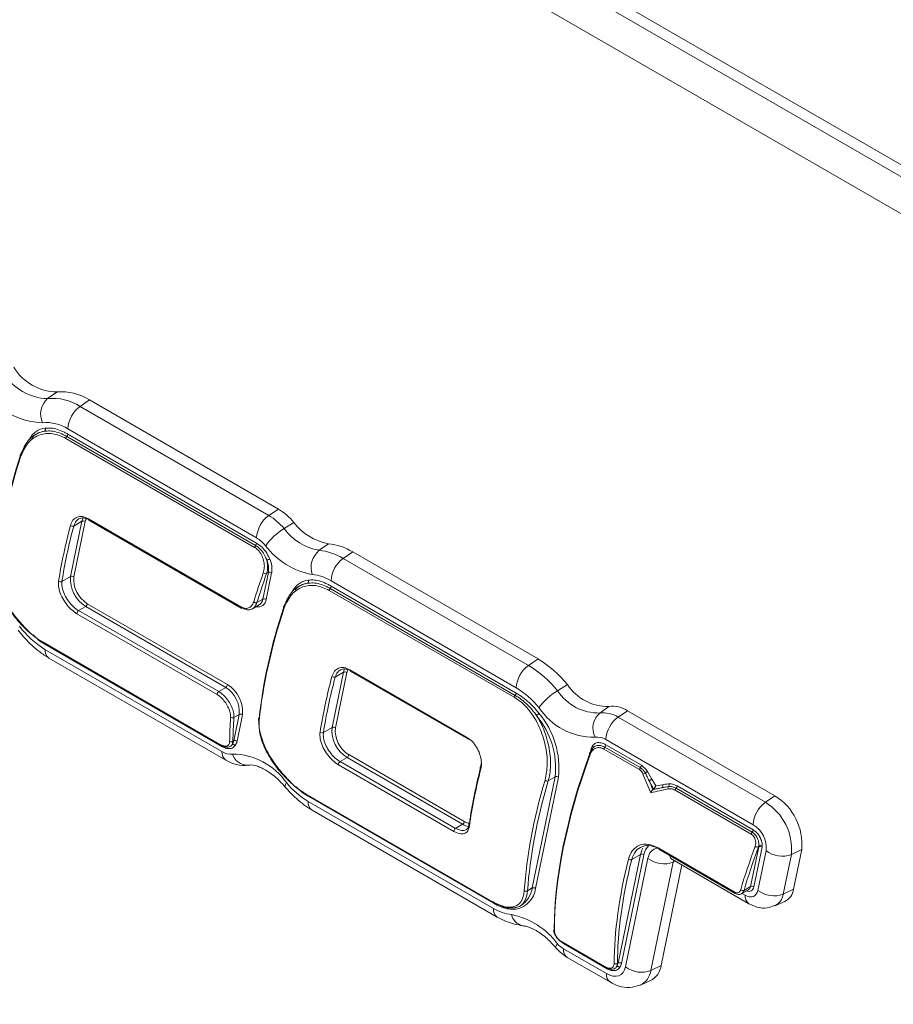
# Model space of a CAD drawing. Units: inches. Extents: x 5 to 49.1, y 6.6 to 56.4.
# Drawn here: x 16.4 to 18.5, y 16.5 to 18.9 of the extents above; entities that cross this region are included whole.
import ezdxf

# ---------------------------------------------------------------- set-up
doc = ezdxf.new("R2010")
doc.units = ezdxf.units.IN
doc.header["$MEASUREMENT"] = 0

msp = doc.modelspace()

# ---------------------------------------------------------------- linework, layer by layer
at = {"color": 7, "linetype": 'Continuous', "lineweight": 15}
for p, q in [((8.8277, 24.1859), (24.3587, 15.2201)), ((8.8024, 24.1713), (24.3587, 15.1908)), ((8.723, 24.1254), (24.4207, 15.0633)), ((16.4246, 18.0072), (16.447, 18.0234)), ((16.5047, 17.9877), (16.5282, 18.0037)), ((16.9942, 17.7347), (16.5282, 18.0037)), ((16.5047, 17.9877), (16.9706, 17.7188)), ((16.9405, 17.6634), (16.4746, 17.9324)), ((16.3981, 17.9203), (16.3951, 17.9186)), ((16.9356, 17.6401), (16.4697, 17.909)), ((16.938, 17.6447), (16.4721, 17.9137)), ((16.4746, 17.9195), (16.9405, 17.6505)), ((16.9706, 17.7188), (16.9942, 17.7347)), ((16.4813, 17.5683), (16.5094, 17.7044)), ((16.4891, 17.6927), (16.5094, 17.7044)), ((16.5175, 17.7035), (16.4895, 17.5674)), ((16.5251, 17.7106), (16.9014, 17.4933)), ((16.5263, 17.7074), (16.9026, 17.4902)), ((17.0082, 17.6865), (17.0326, 17.7016)), ((17.0949, 17.6328), (17.1176, 17.649)), ((17.1544, 17.6127), (17.1779, 17.6287)), ((17.6352, 17.3647), (17.1779, 17.6287)), ((17.1544, 17.6127), (17.6117, 17.3487)), ((16.4599, 17.556), (16.4813, 17.5683)), ((16.956, 17.5123), (16.9695, 17.5779)), ((16.9776, 17.5769), (16.9641, 17.5114)), ((16.9652, 17.5754), (16.9695, 17.5779)), ((17.0477, 17.5453), (17.0447, 17.5435)), ((17.5815, 17.2933), (17.1242, 17.5573)), ((17.1242, 17.5445), (17.5815, 17.2805)), ((17.5767, 17.27), (17.1194, 17.534)), ((17.579, 17.2747), (17.1217, 17.5387)), ((16.5011, 17.4839), (16.5185, 17.4939)), ((16.8643, 17.2943), (16.5185, 17.4939)), ((16.5226, 17.5011), (16.8685, 17.3014)), ((16.9305, 17.4886), (16.9468, 17.4981)), ((16.9414, 17.5039), (16.956, 17.5123)), ((16.8429, 17.2766), (16.497, 17.4763)), ((16.5011, 17.4839), (16.847, 17.2843)), ((16.4132, 17.406), (16.8501, 17.1538)), ((16.4143, 17.4043), (16.8512, 17.1522)), ((16.8549, 17.149), (16.4181, 17.4011)), ((16.4181, 17.3883), (16.8549, 17.1361)), ((16.4278, 17.3669), (16.8646, 17.1147)), ((17.6117, 17.3487), (17.6352, 17.3647)), ((17.1268, 17.1957), (17.1548, 17.3318)), ((17.1345, 17.3201), (17.1548, 17.3318)), ((17.163, 17.3309), (17.1349, 17.1948)), ((17.1705, 17.338), (17.4608, 17.1704)), ((17.1717, 17.3348), (17.462, 17.1673)), ((17.6834, 17.2862), (17.7079, 17.3013)), ((16.847, 17.2843), (16.8643, 17.2943)), ((16.8839, 17.1624), (16.8974, 17.228)), ((16.8845, 17.2205), (16.8974, 17.228)), ((16.9056, 17.227), (16.8921, 17.1615)), ((17.7878, 17.2312), (17.8102, 17.2475)), ((17.8329, 17.221), (17.8564, 17.2369)), ((18.22, 17.027), (17.8564, 17.2369)), ((17.8329, 17.221), (18.1965, 17.0111)), ((17.1054, 17.1833), (17.1268, 17.1957)), ((16.8821, 17.1613), (16.88, 17.153)), ((16.8821, 17.1613), (16.8839, 17.1624)), ((18.1664, 16.9557), (17.8028, 17.1656)), ((17.7637, 17.1335), (17.7695, 17.1439)), ((17.8854, 17.0918), (17.7979, 17.1423)), ((17.8878, 17.0965), (17.8003, 17.1469)), ((17.8028, 17.1528), (17.8903, 17.1023)), ((17.1466, 17.1113), (17.1639, 17.1213)), ((17.1466, 17.1113), (17.4318, 16.9467)), ((17.4491, 16.9567), (17.1639, 17.1213)), ((17.168, 17.1285), (17.4532, 16.9639)), ((17.4942, 17.099), (17.495, 17.1076)), ((16.9197, 17.1026), (16.9208, 17.1027)), ((17.4277, 16.9391), (17.1425, 17.1037)), ((17.9055, 17.0867), (17.9166, 17.0681)), ((17.621, 16.7995), (17.6775, 17.0736)), ((17.6857, 17.0727), (17.6292, 16.7986)), ((17.6606, 17.0639), (17.6775, 17.0736)), ((17.9214, 17.0434), (17.9095, 17.064)), ((17.9166, 17.0681), (17.9261, 17.0516)), ((17.919, 17.042), (17.9188, 17.0419)), ((17.919, 17.042), (17.9214, 17.0434)), ((17.9214, 17.0434), (17.9261, 17.0516)), ((17.9406, 17.0467), (17.9214, 17.0434)), ((17.9261, 17.0516), (17.9425, 17.0544)), ((18.1615, 16.9324), (17.9735, 17.0409)), ((18.1639, 16.937), (17.9759, 17.0456)), ((17.9784, 17.0514), (18.1664, 16.9429)), ((17.0629, 17.031), (17.5202, 16.767)), ((17.064, 17.0293), (17.5213, 16.7653)), ((17.5251, 16.7621), (17.0678, 17.0261)), ((17.0678, 17.0132), (17.5251, 16.7493)), ((18.1965, 17.0111), (18.22, 17.027)), ((17.0774, 16.9919), (17.5347, 16.7279)), ((17.4318, 16.9467), (17.4491, 16.9567)), ((17.9322, 16.8983), (18.1207, 16.7895)), ((17.9333, 16.8951), (18.1218, 16.7863)), ((18.1598, 16.803), (18.18, 16.9009)), ((18.1882, 16.9), (18.168, 16.802)), ((18.1782, 16.7936), (18.1984, 16.8916)), ((18.1795, 16.9006), (18.18, 16.9009)), ((18.2607, 16.8825), (18.2862, 16.8944)), ((18.2661, 16.7965), (18.2862, 16.8944)), ((17.8331, 16.6144), (17.8882, 16.882)), ((17.8964, 16.8811), (17.8413, 16.6135)), ((17.8515, 16.6051), (17.9066, 16.8727)), ((17.8665, 16.8695), (17.8882, 16.882)), ((17.9689, 16.8636), (17.9138, 16.596)), ((17.9674, 16.8696), (18.1559, 16.7608)), ((18.2607, 16.8825), (18.2405, 16.7846)), ((17.9393, 16.6079), (17.9904, 16.8563)), ((17.6095, 16.7929), (17.621, 16.7995)), ((18.1381, 16.7856), (18.1549, 16.7953)), ((18.1438, 16.7937), (18.1598, 16.803)), ((18.1549, 16.7953), (18.1552, 16.7955)), ((18.2405, 16.7846), (18.2661, 16.7965)), ((18.2198, 16.7555), (18.2447, 16.7665)), ((17.5903, 16.7548), (17.5933, 16.7565)), ((17.693, 16.6672), (17.7993, 16.6059)), ((17.6941, 16.6656), (17.8004, 16.6042)), ((17.8041, 16.601), (17.6979, 16.6624)), ((17.6979, 16.6495), (17.8041, 16.5882)), ((17.7075, 16.6281), (17.8138, 16.5668)), ((17.8312, 16.6134), (17.8292, 16.6051)), ((17.8312, 16.6134), (17.8331, 16.6144)), ((17.9138, 16.596), (17.9393, 16.6079)), ((17.8881, 16.56), (17.9129, 16.571))]:
    msp.add_line(p, q, dxfattribs=at)
at = {"color": 8, "linetype": 'Continuous', "lineweight": 15}
for p, q in [((17.7646, 17.1351), (17.7657, 17.1403)), ((17.9689, 16.8636), (17.9738, 16.8659)), ((18.1392, 16.7862), (18.1462, 16.7822)), ((17.6979, 16.6624), (17.6904, 16.6681))]:
    msp.add_line(p, q, dxfattribs=at)
at = {"color": 7, "linetype": 'Continuous', "lineweight": 15, "flags": 128}
for points in [[(16.3588, 17.8707), (16.3581, 17.8703), (16.3576, 17.8698), (16.3573, 17.8692), (16.3572, 17.8685), (16.3573, 17.8678), (16.3576, 17.8671), (16.3581, 17.8664), (16.3588, 17.8657)], [(16.5094, 17.7044), (16.5112, 17.7105), (16.5124, 17.7128)], [(17.0085, 17.4956), (17.0078, 17.4952), (17.0073, 17.4947), (17.007, 17.4942), (17.0068, 17.4935), (17.0069, 17.4928), (17.0072, 17.4921), (17.0077, 17.4914), (17.0084, 17.4907)], [(17.1548, 17.3318), (17.1567, 17.3379), (17.1578, 17.3402)], [(17.7637, 17.1335), (17.763, 17.1331), (17.7626, 17.1327), (17.7622, 17.1321), (17.7621, 17.1315), (17.7622, 17.1308), (17.7625, 17.1301), (17.763, 17.1295), (17.7637, 17.1288)], [(17.4942, 17.099), (17.4935, 17.0986), (17.4929, 17.098), (17.4926, 17.0973), (17.4925, 17.0966), (17.4926, 17.0958), (17.4929, 17.0951), (17.4934, 17.0943), (17.4941, 17.0936)], [(17.9166, 17.0681), (17.9159, 17.0677), (17.9152, 17.0673), (17.9143, 17.0667), (17.9133, 17.0662), (17.9123, 17.0656), (17.9113, 17.0651), (17.9104, 17.0645), (17.9095, 17.064)], [(17.8882, 16.882), (17.8915, 16.8927), (17.8939, 16.8974)], [(18.1462, 16.7822), (18.1518, 16.7795), (18.1571, 16.778), (18.1622, 16.7778), (18.1668, 16.7787), (18.1708, 16.7808), (18.1741, 16.7841), (18.1766, 16.7884), (18.1782, 16.7936)], [(17.8041, 16.5882), (17.8123, 16.5842), (17.8203, 16.582), (17.8278, 16.5816), (17.8346, 16.583), (17.8405, 16.5862), (17.8454, 16.591), (17.8491, 16.5974), (17.8515, 16.6051)]]:
    msp.add_lwpolyline(points, dxfattribs=at)
at = {"color": 8, "linetype": 'Continuous', "lineweight": 15, "flags": 128}
for points in [[(16.5204, 17.7113), (16.5192, 17.7089), (16.5175, 17.7035)], [(16.4181, 17.4011), (16.4181, 17.4018), (16.418, 17.4022)], [(17.1659, 17.3387), (17.1646, 17.3363), (17.163, 17.3309)], [(17.7657, 17.1403), (17.7664, 17.1396), (17.7668, 17.139)], [(17.014, 17.0595), (17.0117, 17.0552), (17.0107, 17.0517), (17.0109, 17.0491), (17.0114, 17.0483)], [(17.0678, 17.0261), (17.0677, 17.0268), (17.0676, 17.0272)], [(17.9704, 16.8679), (17.9698, 16.8667), (17.9689, 16.8636)], [(17.6827, 16.6625), (17.6805, 16.6583), (17.6794, 16.6548), (17.6796, 16.6522), (17.6802, 16.6513)], [(17.6979, 16.6624), (17.6978, 16.663), (17.6977, 16.6635)]]:
    msp.add_lwpolyline(points, dxfattribs=at)
at = {"color": 7, "linetype": 'Continuous', "lineweight": 15}
for centre, radius, start, end in [((16.4498, 18.1506), 0.1272, 211.2773, 268.7281), ((16.4275, 18.137), 0.1299, 211.2775, 268.7279), ((16.4159, 18.1196), 0.1721, 211.2771, 268.7283), ((16.4579, 17.969), 0.0506, 131.0883, 205.1455), ((16.4366, 17.882), 0.1257, 57.2287, 95.4959), ((16.4592, 17.8965), 0.1275, 57.2281, 95.4963), ((16.547, 17.9288), 0.0725, 125.6895, 177.1996), ((16.4257, 17.8819), 0.0529, 97.814, 149.1516), ((16.4215, 17.8499), 0.0981, 57.2279, 95.4958), ((16.4129, 17.9316), 0.00622, 306.139, 25.32), ((16.423, 17.8773), 0.0497, 97.361, 138.1054), ((16.4791, 17.9072), 0.00961, 137.1559, 168.8658), ((16.4655, 17.92), 0.00909, 316.4723, 357.1574), ((17.013, 17.6598), 0.0725, 125.6895, 177.1996), ((16.8953, 17.5931), 0.1465, 39.5915, 59.0357), ((16.9169, 17.6059), 0.1502, 39.593, 59.0347), ((16.4861, 17.7001), 0.00801, 229.9782, 292.0257), ((16.5127, 17.6975), 0.00767, 51.0483, 115.8357), ((17.1415, 17.7826), 0.1356, 216.6314, 259.8739), ((17.0884, 17.5552), 0.1538, 121.4207, 144.6706), ((17.1193, 17.7691), 0.1385, 216.6319, 259.8737), ((16.9451, 17.6382), 0.00961, 137.1559, 168.8658), ((16.9314, 17.651), 0.00909, 316.4723, 357.1574), ((16.8956, 17.5886), 0.0872, 39.5919, 59.0365), ((17.1101, 17.7537), 0.1835, 216.6315, 259.8738), ((17.1023, 17.5046), 0.1452, 58.652, 83.954), ((17.1305, 17.5903), 0.0554, 129.9129, 198.1875), ((17.0798, 17.4904), 0.1432, 58.6527, 83.9532), ((16.9769, 17.5882), 0.0228, 99.2702, 119.8965), ((16.9152, 17.5862), 0.055, 351.3355, 23.4179), ((16.9167, 17.5862), 0.0617, 351.3358, 23.4172), ((17.1967, 17.5538), 0.0725, 125.6895, 177.1996), ((16.56, 17.5611), 0.0789, 174.7533, 238.3011), ((16.4847, 17.5614), 0.00767, 51.0537, 115.8317), ((16.5596, 17.561), 0.0704, 174.7536, 238.3008), ((16.9629, 17.5838), 0.00874, 228.4966, 285.2384), ((16.9728, 17.571), 0.00767, 51.0493, 115.8287), ((17.0661, 17.4619), 0.1118, 58.6508, 83.9546), ((16.4563, 17.5625), 0.00745, 231.9469, 298.5652), ((17.0754, 17.5068), 0.0529, 97.8147, 149.1504), ((17.0726, 17.5023), 0.0497, 97.3593, 138.1077), ((17.0626, 17.5566), 0.00622, 306.138, 25.3177), ((17.1151, 17.5449), 0.00909, 316.4723, 357.1574), ((17.1288, 17.5321), 0.00961, 137.1559, 168.8658), ((16.5136, 17.5015), 0.00897, 302.6103, 357.3863), ((16.9387, 17.5117), 0.00832, 229.2297, 288.922), ((16.9361, 17.5151), 0.0201, 302.2624, 352.0571), ((16.9593, 17.5054), 0.00767, 51.0449, 115.8398), ((16.5058, 17.4765), 0.0088, 122.2389, 181.2479), ((16.9038, 17.4928), 0.0029, 245.3254, 305.9742), ((16.5318, 17.5757), 0.2193, 216.5126, 238.7607), ((16.4157, 17.4064), 0.00248, 189.8976, 237.2846), ((17.654, 17.2898), 0.0725, 125.6895, 177.1996), ((17.4712, 17.1152), 0.2726, 38.8703, 58.9731), ((17.4927, 17.1279), 0.2763, 38.8705, 58.973), ((17.1582, 17.3249), 0.00767, 51.0492, 115.8354), ((16.8595, 17.3018), 0.00897, 302.6103, 357.3863), ((16.827, 17.2343), 0.0789, 354.7529, 58.3018), ((17.1315, 17.3275), 0.00801, 229.9778, 292.0255), ((17.8079, 17.3672), 0.1198, 213.3887, 271.1171), ((16.8517, 17.2768), 0.0088, 122.2389, 181.2479), ((16.8274, 17.2344), 0.0704, 354.7533, 58.3014), ((17.5724, 17.2809), 0.00909, 316.4723, 357.1574), ((17.4719, 17.1111), 0.2127, 38.8708, 58.9731), ((17.7683, 17.1466), 0.1634, 121.3046, 143.1596), ((17.7855, 17.3535), 0.1223, 213.3888, 271.1168), ((17.5861, 17.2682), 0.00961, 137.1559, 168.8658), ((16.9008, 17.2211), 0.00767, 51.0599, 115.8248), ((17.6187, 17.247), 0.025, 300.0635, 318.8154), ((17.7728, 17.3337), 0.162, 213.3882, 271.1174), ((17.4766, 17.0952), 0.2103, 353.8428, 40.056), ((17.8207, 17.1937), 0.0499, 131.229, 206.1704), ((17.7964, 17.1649), 0.0669, 56.9642, 97.3799), ((17.819, 17.1794), 0.0686, 56.9642, 97.3793), ((16.8807, 17.2266), 0.00716, 233.3549, 302.4913), ((16.9486, 17.2154), 0.00366, 121.3772, 237.4114), ((17.4765, 17.0953), 0.2021, 353.8429, 40.0558), ((17.8752, 17.1621), 0.0725, 125.6895, 177.1996), ((17.1018, 17.1899), 0.00745, 231.9463, 298.5665), ((17.2054, 17.1885), 0.0789, 174.7534, 238.301), ((17.1301, 17.1888), 0.00767, 51.0535, 115.8312), ((17.205, 17.1883), 0.0704, 174.7534, 238.301), ((16.878, 17.167), 0.00698, 234.4649, 305.1758), ((16.8599, 17.1669), 0.0245, 325.4341, 349.3837), ((16.8826, 17.1473), 0.00631, 35.7512, 113.9507), ((16.8873, 17.1555), 0.00767, 51.0495, 115.8285), ((16.8651, 17.1665), 0.0274, 325.4318, 349.3834), ((17.4632, 17.1698), 0.00279, 244.8126, 301.1501), ((17.7811, 17.1322), 0.0399, 56.963, 97.3794), ((16.8522, 17.1541), 0.00217, 240.8059, 275.772), ((16.877, 17.1703), 0.0407, 237.2419, 275.4081), ((16.8799, 16.967), 0.1629, 34.6055, 89.6974), ((17.7926, 17.1352), 0.0274, 145.4294, 169.3858), ((17.8073, 17.1404), 0.00961, 137.1559, 168.8658), ((17.7937, 17.1532), 0.00909, 316.4723, 357.1574), ((17.1513, 17.1039), 0.0088, 122.2389, 181.2479), ((17.1591, 17.1289), 0.00897, 302.6103, 357.3863), ((17.8948, 17.0899), 0.00961, 137.1559, 168.8658), ((17.8812, 17.1027), 0.00909, 316.4723, 357.1574), ((17.9185, 17.0335), 0.0531, 110.5901, 117.1055), ((17.8419, 17.1812), 0.1139, 300.6105, 303.9559), ((17.1761, 17.1938), 0.2106, 219.6452, 239.0395), ((17.6578, 17.0716), 0.0082, 229.4608, 290.0074), ((17.6808, 17.0667), 0.00767, 51.0594, 115.8253), ((17.952, 17.0541), 0.00668, 320.5852, 23.1639), ((17.937, 17.0517), 0.00614, 306.2117, 26.2747), ((17.9625, 17.046), 0.00658, 145.0313, 197.6111), ((17.983, 17.039), 0.00961, 137.1559, 168.8658), ((17.9693, 17.0518), 0.00909, 316.4723, 357.1574), ((17.0654, 17.0314), 0.00248, 189.8976, 237.2846), ((18.2388, 16.9522), 0.0725, 125.6895, 177.1996), ((18.1248, 16.895), 0.1365, 354.7533, 58.3012), ((18.1461, 16.9073), 0.1407, 354.7533, 58.3012), ((17.4443, 16.9643), 0.00897, 302.6103, 357.3863), ((17.4365, 16.9393), 0.0088, 122.2389, 181.2479), ((17.4677, 16.9552), 0.00353, 120.4958, 237.994), ((18.1709, 16.9305), 0.00961, 137.1559, 168.8658), ((18.1573, 16.9433), 0.00909, 316.4723, 357.1574), ((18.1306, 16.8978), 0.0681, 354.7532, 58.3015), ((17.9352, 16.8977), 0.00315, 167.8202, 233.0328), ((18.1774, 16.9093), 0.00888, 228.3032, 284.0922), ((18.1607, 16.9048), 0.0197, 348.576, 357.7865), ((18.1834, 16.894), 0.00767, 51.0593, 115.8254), ((18.1843, 16.8964), 0.00862, 59.8599, 117.0399), ((18.1644, 16.9048), 0.0242, 348.5745, 357.7875), ((18.2373, 16.9403), 0.0624, 231.4074, 292.0273), ((17.8634, 16.8768), 0.00789, 230.2835, 293.2238), ((17.8915, 16.8751), 0.00767, 51.0544, 115.8299), ((17.9455, 16.9214), 0.0624, 231.4087, 292.026), ((17.5709, 16.8052), 0.0587, 280.0303, 353.5327), ((17.5599, 16.8085), 0.0618, 302.7192, 351.601), ((17.6056, 16.7988), 0.00714, 233.5222, 302.8881), ((17.6244, 16.7926), 0.00767, 51.049, 115.8291), ((18.141, 16.8014), 0.00825, 229.3887, 289.6142), ((18.1632, 16.7961), 0.00767, 51.054, 115.8307), ((18.2171, 16.8424), 0.0624, 231.4087, 292.026), ((18.227, 16.8017), 0.0394, 296.5953, 352.359), ((17.5224, 16.7672), 0.00217, 240.8059, 275.772), ((17.5839, 16.8462), 0.1134, 238.7735, 262.789), ((17.5337, 16.5512), 0.186, 36.7636, 78.8615), ((17.6779, 16.6961), 0.00422, 182.3853, 235.0773), ((17.7282, 16.7001), 0.059, 219.5349, 239.0298), ((17.8014, 16.6061), 0.00217, 240.8059, 275.772), ((17.8019, 16.6018), 0.00218, 60.8772, 95.7154), ((17.8272, 16.6191), 0.00698, 234.4651, 305.1755), ((17.8091, 16.619), 0.0245, 325.4335, 349.3836), ((17.8318, 16.5993), 0.00631, 35.7516, 113.9501), ((17.8364, 16.6075), 0.00767, 51.049, 115.8291), ((17.8143, 16.6186), 0.0274, 325.4327, 349.3825), ((17.8904, 16.6539), 0.0624, 231.4068, 292.0279), ((17.8912, 16.6144), 0.0485, 296.5952, 352.3593)]:
    msp.add_arc(centre, radius, start, end, dxfattribs=at)
at = {"color": 8, "linetype": 'Continuous', "lineweight": 15}
for centre, radius, start, end in [((16.528, 17.7099), 0.00306, 166.6381, 234.2148), ((16.9435, 17.5137), 0.0208, 256.9479, 353.4926), ((16.9044, 17.4926), 0.00306, 166.6381, 234.2148), ((16.4406, 17.3856), 0.0226, 173.0975, 235.59), ((17.1735, 17.3373), 0.00306, 166.6381, 234.2148), ((16.8525, 17.1542), 0.00248, 189.8976, 237.2846), ((17.4638, 17.1697), 0.00306, 166.6381, 234.2148), ((16.8521, 17.1493), 0.0029, 354.021, 54.6608), ((16.8774, 17.1334), 0.0226, 173.0955, 235.6111), ((16.9179, 17.1414), 0.0388, 197.2952, 272.7204), ((17.7667, 17.1475), 0.00471, 328.6499, 44.2804), ((17.0902, 17.0105), 0.0226, 173.0975, 235.59), ((17.4698, 16.9907), 0.0316, 238.3149, 263.8446), ((17.4677, 16.9867), 0.0353, 238.2851, 264.1922), ((17.936, 16.8746), 0.0402, 132.5585, 170.751), ((17.9351, 16.8696), 0.0286, 98.4068, 173.7744), ((17.9772, 16.8854), 0.0186, 196.5698, 238.2881), ((18.1237, 16.7888), 0.00316, 167.8509, 232.5113), ((18.1555, 16.8037), 0.0126, 243.589, 352.2046), ((18.1491, 16.8045), 0.0109, 304.107, 351.9524), ((17.5226, 16.7674), 0.00244, 189.5144, 237.6679), ((18.1693, 16.7797), 0.0232, 174.0182, 234.6592), ((18.2028, 16.7896), 0.0381, 295.9702, 352.3892), ((17.5215, 16.7622), 0.00362, 357.645, 29.532), ((17.5475, 16.7465), 0.0226, 173.1023, 235.5979), ((17.6043, 16.7411), 0.0354, 192.0583, 258.569), ((17.6954, 16.6676), 0.00248, 189.8976, 237.2846), ((17.7203, 16.6468), 0.0226, 173.0975, 235.59), ((17.8017, 16.6063), 0.00248, 189.8976, 237.2846), ((17.8012, 16.6013), 0.0029, 354.021, 54.6608), ((17.8671, 16.6022), 0.0471, 295.3158, 352.422), ((17.8272, 16.5857), 0.0232, 174.014, 234.6544)]:
    msp.add_arc(centre, radius, start, end, dxfattribs=at)
at = {"color": 7, "linetype": 'Continuous', "lineweight": 15}
for centre, major_axis, ratio, start_param, end_param in [((17.3422, 18.2991), (0.9181, 1.1439), 0.446243, 2.275044, 2.534295), ((17.3463, 18.2958), (0.9211, 1.1489), 0.446786, 2.274893, 2.534144), ((17.4939, 18.2105), (0.9211, 1.1489), 0.446786, 2.351803, 2.480249), ((17.4979, 18.2072), (0.9181, 1.1439), 0.446243, 2.351954, 2.4804), ((17.9284, 17.9597), (0.9211, 1.1489), 0.446786, 2.233509, 2.296164), ((17.9325, 17.9564), (0.9181, 1.1439), 0.446243, 2.233659, 2.296314), ((17.9919, 17.924), (0.9181, 1.1439), 0.446243, 2.275044, 2.534295), ((17.9959, 17.9207), (0.9211, 1.1489), 0.446786, 2.274893, 2.534144), ((18.1394, 17.8379), (0.9211, 1.1489), 0.446786, 2.351803, 2.480249), ((18.1434, 17.8346), (0.9181, 1.1439), 0.446243, 2.351954, 2.4804), ((17.9284, 17.9597), (0.9211, 1.1489), 0.446786, 2.565091, 2.627874), ((17.9325, 17.9564), (0.9181, 1.1439), 0.446243, 2.565242, 2.628025), ((18.7259, 17.5003), (0.9181, 1.1439), 0.446243, 2.221398, 2.634574), ((18.73, 17.497), (0.9211, 1.1489), 0.446786, 2.221247, 2.634423), ((18.5106, 17.6236), (0.9211, 1.1489), 0.446786, 2.364013, 2.497318), ((18.5065, 17.6269), (0.9181, 1.1439), 0.446243, 2.364163, 2.497469), ((19.1274, 17.2675), (-1.0265, 1.785), 0.57849, 1.349106, 1.37383), ((18.654, 17.5408), (0.9211, 1.1489), 0.446786, 2.314977, 2.574228), ((18.6581, 17.5375), (0.9181, 1.1439), 0.446243, 2.315128, 2.574379), ((19.1303, 17.2692), (-1.0275, 1.7796), 0.577335, 1.358652, 1.370478), ((18.6142, 17.5638), (1.8863, 0.5751), 0.168576, 4.281177, 4.305218), ((18.612, 17.5691), (1.884, 0.5693), 0.169823, 4.284902, 4.297268), ((19.1349, 17.2632), (0.9211, 1.1489), 0.446786, 2.214698, 2.308343), ((19.139, 17.2599), (0.9181, 1.1439), 0.446243, 2.214849, 2.308494), ((18.8776, 17.4117), (0.9211, 1.1489), 0.446786, 2.374113, 2.627874), ((18.8816, 17.4084), (0.9181, 1.1439), 0.446243, 2.374264, 2.628025)]:
    msp.add_ellipse(centre, major_axis=major_axis, ratio=ratio, start_param=start_param, end_param=end_param, dxfattribs=at)
for points, knots in [([(16.4185, 17.9343), (16.4234, 17.9345), (16.438, 17.9353), (16.4577, 17.9288), (16.4717, 17.9211), (16.4746, 17.9195)], [0, 0, 0, 0, 0.282497, 0.852483, 1, 1, 1, 1]), ([(16.3588, 17.8707), (16.3641, 17.8824), (16.3746, 17.906), (16.3976, 17.9218), (16.4126, 17.9256), (16.4166, 17.9266)], [0, 0, 0, 0, 0.422306, 0.844631, 1, 1, 1, 1]), ([(16.4697, 17.909), (16.4586, 17.9139), (16.4365, 17.9237), (16.4041, 17.9194), (16.3752, 17.9015), (16.3645, 17.8781), (16.3588, 17.8657)], [0, 0, 0, 0, 0.240803, 0.481472, 0.725876, 1, 1, 1, 1]), ([(16.4721, 17.9137), (16.4693, 17.9152), (16.4554, 17.9228), (16.436, 17.9283), (16.4211, 17.927), (16.4166, 17.9266)], [0, 0, 0, 0, 0.146245, 0.738474, 1, 1, 1, 1]), ([(16.4809, 17.694), (16.4827, 17.6987), (16.4863, 17.708), (16.4971, 17.7154), (16.5105, 17.7172), (16.5202, 17.7128), (16.5251, 17.7106)], [0, 0, 0, 0, 0.24963, 0.499296, 0.748051, 1, 1, 1, 1]), ([(16.5252, 17.7092), (16.5222, 17.7105), (16.515, 17.7136), (16.5043, 17.7121), (16.4942, 17.7056), (16.4908, 17.6971), (16.4891, 17.6927)], [0, 0, 0, 0, 0.183534, 0.450212, 0.717873, 1, 1, 1, 1]), ([(16.9571, 17.5773), (16.9581, 17.5814), (16.9602, 17.5897), (16.959, 17.6043), (16.9545, 17.6186), (16.9471, 17.6308), (16.9402, 17.6373), (16.9363, 17.6397), (16.9356, 17.6401)], [0, 0, 0, 0, 0.1955759, 0.3911339, 0.5865344, 0.7785474, 0.9652646, 1, 1, 1, 1]), ([(16.9656, 17.608), (16.9642, 17.6117), (16.961, 17.6203), (16.953, 17.6324), (16.9446, 17.6406), (16.9395, 17.6438), (16.938, 17.6447)], [0, 0, 0, 0, 0.237994, 0.55704, 0.877082, 1, 1, 1, 1]), ([(16.9405, 17.6505), (16.945, 17.6474), (16.9541, 17.6412), (16.9659, 17.6266), (16.9709, 17.6158), (16.9733, 17.6107)], [0, 0, 0, 0, 0.347536, 0.695731, 1, 1, 1, 1]), ([(16.3601, 17.4515), (16.3567, 17.4554), (16.3424, 17.4712), (16.3204, 17.5028), (16.3014, 17.5447), (16.2957, 17.5753), (16.2968, 17.5901), (16.297, 17.5935)], [0, 0, 0, 0, 0.088206, 0.359749, 0.636534, 0.914928, 1, 1, 1, 1]), ([(16.9656, 17.608), (16.9664, 17.6034), (16.9683, 17.5935), (16.9673, 17.5824), (16.9656, 17.5767), (16.9652, 17.5754)], [0, 0, 0, 0, 0.394058, 0.855464, 1, 1, 1, 1]), ([(16.297, 17.5873), (16.2971, 17.5759), (16.2973, 17.553), (16.3133, 17.5122), (16.3387, 17.4721), (16.3711, 17.4363), (16.3971, 17.4156), (16.4107, 17.4075), (16.4132, 17.406)], [0, 0, 0, 0, 0.1917357, 0.3834085, 0.5764728, 0.7689261, 0.9572961, 1, 1, 1, 1]), ([(16.497, 17.4763), (16.4923, 17.4795), (16.4828, 17.486), (16.4695, 17.5011), (16.4589, 17.5183), (16.4523, 17.5362), (16.4508, 17.5491), (16.4516, 17.5552), (16.4518, 17.5566)], [0, 0, 0, 0, 0.1874544, 0.3748768, 0.5631925, 0.7530863, 0.9439698, 1, 1, 1, 1]), ([(16.4599, 17.556), (16.4597, 17.5515), (16.4593, 17.5425), (16.4645, 17.5263), (16.4732, 17.5104), (16.4848, 17.4962), (16.4946, 17.4879), (16.5, 17.4846), (16.5011, 17.4839)], [0, 0, 0, 0, 0.189912, 0.379807, 0.570062, 0.760232, 0.949505, 1, 1, 1, 1]), ([(17.1194, 17.534), (17.1083, 17.5389), (17.0861, 17.5487), (17.0537, 17.5443), (17.0249, 17.5264), (17.0141, 17.503), (17.0084, 17.4907)], [0, 0, 0, 0, 0.240804, 0.481473, 0.725876, 1, 1, 1, 1]), ([(17.0085, 17.4956), (17.0137, 17.5074), (17.0243, 17.5309), (17.0472, 17.5468), (17.0622, 17.5505), (17.0663, 17.5515)], [0, 0, 0, 0, 0.422306, 0.844631, 1, 1, 1, 1]), ([(17.1217, 17.5387), (17.119, 17.5402), (17.1051, 17.5478), (17.0857, 17.5533), (17.0708, 17.5519), (17.0663, 17.5515)], [0, 0, 0, 0, 0.146245, 0.738475, 1, 1, 1, 1]), ([(17.0682, 17.5592), (17.0731, 17.5595), (17.0877, 17.5603), (17.1073, 17.5538), (17.1213, 17.5461), (17.1242, 17.5445)], [0, 0, 0, 0, 0.282496, 0.852481, 1, 1, 1, 1]), ([(16.9014, 17.4933), (16.9048, 17.4918), (16.9115, 17.4888), (16.9208, 17.4899), (16.9288, 17.495), (16.9318, 17.5019), (16.9333, 17.5054)], [0, 0, 0, 0, 0.244851, 0.48967, 0.735417, 1, 1, 1, 1]), ([(16.9414, 17.5039), (16.9398, 17.5001), (16.9367, 17.4925), (16.928, 17.4866), (16.9173, 17.4851), (16.9095, 17.4887), (16.9055, 17.4904)], [0, 0, 0, 0, 0.248935, 0.497918, 0.745869, 1, 1, 1, 1]), ([(16.3601, 17.4515), (16.3627, 17.4486), (16.3754, 17.4341), (16.3945, 17.4172), (16.4107, 17.4071), (16.4156, 17.4041)], [0, 0, 0, 0, 0.146272, 0.737349, 1, 1, 1, 1]), ([(16.3515, 17.436), (16.3572, 17.429), (16.3736, 17.4087), (16.3994, 17.3848), (16.4201, 17.3718), (16.4278, 17.3669)], [0, 0, 0, 0, 0.2504684, 0.7222466, 1, 1, 1, 1]), ([(16.4181, 17.4011), (16.4125, 17.4044), (16.4025, 17.4103), (16.3932, 17.4197), (16.389, 17.4238)], [0, 0, 0, 0, 0.556033, 1, 1, 1, 1]), ([(17.1264, 17.3214), (17.1282, 17.326), (17.1318, 17.3353), (17.1426, 17.3428), (17.1559, 17.3446), (17.1656, 17.3402), (17.1705, 17.338)], [0, 0, 0, 0, 0.24963, 0.499294, 0.74805, 1, 1, 1, 1]), ([(17.1706, 17.3366), (17.1677, 17.3378), (17.1604, 17.341), (17.1497, 17.3395), (17.1397, 17.333), (17.1363, 17.3245), (17.1345, 17.3201)], [0, 0, 0, 0, 0.183535, 0.450211, 0.717873, 1, 1, 1, 1]), ([(16.8764, 17.2208), (16.8763, 17.2243), (16.8761, 17.2311), (16.8716, 17.2437), (16.8645, 17.2562), (16.8554, 17.2673), (16.8478, 17.2737), (16.8437, 17.2762), (16.8429, 17.2766)], [0, 0, 0, 0, 0.1928507, 0.3857424, 0.5776748, 0.7675813, 0.9555655, 1, 1, 1, 1]), ([(16.847, 17.2843), (16.8508, 17.2817), (16.8585, 17.2765), (16.8691, 17.2643), (16.8777, 17.2505), (16.8832, 17.2363), (16.8849, 17.2263), (16.8846, 17.2216), (16.8845, 17.2205)], [0, 0, 0, 0, 0.188162, 0.376317, 0.564766, 0.754003, 0.944298, 1, 1, 1, 1]), ([(17.5815, 17.2805), (17.587, 17.277), (17.6037, 17.2666), (17.6229, 17.2488), (17.635, 17.2337), (17.6375, 17.2305)], [0, 0, 0, 0, 0.282179, 0.851992, 1, 1, 1, 1]), ([(17.6525, 17.0653), (17.6551, 17.0783), (17.6602, 17.1043), (17.6548, 17.1512), (17.6399, 17.1974), (17.6157, 17.2379), (17.5926, 17.2603), (17.5791, 17.2685), (17.5767, 17.27)], [0, 0, 0, 0, 0.191736, 0.383407, 0.576473, 0.768927, 0.957296, 1, 1, 1, 1]), ([(17.6312, 17.2254), (17.629, 17.2284), (17.6177, 17.2438), (17.5999, 17.2615), (17.5839, 17.2716), (17.579, 17.2747)], [0, 0, 0, 0, 0.146271, 0.737349, 1, 1, 1, 1]), ([(17.0098, 17.0765), (17.0063, 17.0803), (16.9921, 17.0962), (16.9701, 17.1277), (16.951, 17.1696), (16.9454, 17.2002), (16.9464, 17.215), (16.9467, 17.2185)], [0, 0, 0, 0, 0.088206, 0.359749, 0.636534, 0.914928, 1, 1, 1, 1]), ([(16.9466, 17.2123), (16.9467, 17.2008), (16.9469, 17.178), (16.9629, 17.1372), (16.9883, 17.097), (17.0208, 17.0613), (17.0468, 17.0406), (17.0604, 17.0325), (17.0629, 17.031)], [0, 0, 0, 0, 0.191736, 0.383409, 0.576473, 0.768927, 0.957297, 1, 1, 1, 1]), ([(17.6312, 17.2254), (17.6339, 17.221), (17.6447, 17.2032), (17.659, 17.1672), (17.6675, 17.1192), (17.6659, 17.0844), (17.6616, 17.0678), (17.6606, 17.0639)], [0, 0, 0, 0, 0.088206, 0.359749, 0.636534, 0.914928, 1, 1, 1, 1]), ([(17.1425, 17.1037), (17.1377, 17.1069), (17.1282, 17.1133), (17.115, 17.1285), (17.1044, 17.1457), (17.0978, 17.1636), (17.0963, 17.1765), (17.097, 17.1826), (17.0972, 17.184)], [0, 0, 0, 0, 0.1874557, 0.374877, 0.5631927, 0.7530859, 0.9439696, 1, 1, 1, 1]), ([(17.1054, 17.1833), (17.1052, 17.1789), (17.1048, 17.1699), (17.1099, 17.1537), (17.1186, 17.1378), (17.1302, 17.1236), (17.14, 17.1153), (17.1454, 17.112), (17.1466, 17.1113)], [0, 0, 0, 0, 0.189912, 0.379806, 0.570062, 0.760233, 0.949504, 1, 1, 1, 1]), ([(16.8501, 17.1538), (16.8533, 17.1523), (16.8597, 17.1491), (16.8672, 17.1492), (16.8728, 17.1527), (16.8736, 17.1583), (16.874, 17.1613)], [0, 0, 0, 0, 0.239812, 0.479501, 0.722505, 1, 1, 1, 1]), ([(17.4608, 17.1704), (17.465, 17.1675), (17.4734, 17.1616), (17.484, 17.1472), (17.4918, 17.1306), (17.4958, 17.1133), (17.4957, 17.1009), (17.4944, 17.095), (17.4941, 17.0936)], [0, 0, 0, 0, 0.187426, 0.374821, 0.563102, 0.752976, 0.943896, 1, 1, 1, 1]), ([(17.77, 17.1508), (17.7724, 17.1531), (17.7771, 17.1579), (17.7878, 17.1588), (17.7967, 17.1561), (17.8018, 17.1533), (17.8028, 17.1528)], [0, 0, 0, 0, 0.302601, 0.606792, 0.927485, 1, 1, 1, 1]), ([(16.8525, 17.1519), (16.8552, 17.1505), (16.8618, 17.1472), (16.871, 17.1463), (16.8771, 17.1491), (16.8794, 17.1523), (16.88, 17.153)], [0, 0, 0, 0, 0.237778, 0.565959, 0.892993, 1, 1, 1, 1]), ([(16.8877, 17.1509), (16.8854, 17.1486), (16.8807, 17.1439), (16.87, 17.1429), (16.861, 17.1456), (16.8559, 17.1484), (16.8549, 17.149)], [0, 0, 0, 0, 0.302592, 0.606791, 0.927484, 1, 1, 1, 1]), ([(17.7979, 17.1423), (17.7946, 17.1438), (17.7879, 17.1467), (17.7781, 17.1454), (17.7692, 17.1399), (17.7656, 17.1327), (17.7637, 17.1288)], [0, 0, 0, 0, 0.239809, 0.479501, 0.722497, 1, 1, 1, 1]), ([(17.8003, 17.1469), (17.7975, 17.1483), (17.7908, 17.1516), (17.7807, 17.1519), (17.7733, 17.1484), (17.7702, 17.1448), (17.7695, 17.1439)], [0, 0, 0, 0, 0.237777, 0.565961, 0.892995, 1, 1, 1, 1]), ([(16.8646, 17.1147), (16.871, 17.1115), (16.8863, 17.1039), (16.9059, 17.101), (16.9182, 17.1024), (16.9208, 17.1027)], [0, 0, 0, 0, 0.364329, 0.864867, 1, 1, 1, 1]), ([(16.9208, 17.1027), (16.9228, 17.1029), (16.9285, 17.1035), (16.9446, 17.1004), (16.9697, 17.0875), (16.9932, 17.0686), (17.0066, 17.0536), (17.0114, 17.0483)], [0, 0, 0, 0, 0.126839, 0.361433, 0.612056, 0.861935, 1, 1, 1, 1]), ([(17.8944, 17.0807), (17.8934, 17.0827), (17.8914, 17.0867), (17.888, 17.0901), (17.8859, 17.0914), (17.8854, 17.0918)], [0, 0, 0, 0, 0.424775, 0.849875, 1, 1, 1, 1]), ([(17.8999, 17.0832), (17.8984, 17.0856), (17.8954, 17.0905), (17.8909, 17.0945), (17.8883, 17.0961), (17.8878, 17.0965)], [0, 0, 0, 0, 0.440009, 0.880882, 1, 1, 1, 1]), ([(17.8903, 17.1023), (17.8928, 17.1005), (17.898, 17.0969), (17.903, 17.0907), (17.9052, 17.0872), (17.9055, 17.0867)], [0, 0, 0, 0, 0.466988, 0.932224, 1, 1, 1, 1]), ([(17.9095, 17.064), (17.9078, 17.0675), (17.9046, 17.0739), (17.9014, 17.0803), (17.8999, 17.0832)], [0, 0, 0, 0, 0.542807, 1, 1, 1, 1]), ([(17.0098, 17.0765), (17.0123, 17.0736), (17.025, 17.059), (17.0442, 17.0421), (17.0603, 17.0321), (17.0653, 17.029)], [0, 0, 0, 0, 0.146274, 0.73735, 1, 1, 1, 1]), ([(17.9425, 17.0544), (17.9471, 17.0551), (17.9523, 17.056), (17.9576, 17.0566), (17.9581, 17.0567)], [0, 0, 0, 0, 0.8945863, 1, 1, 1, 1]), ([(17.9581, 17.0567), (17.962, 17.0566), (17.9685, 17.0565), (17.9756, 17.0528), (17.9784, 17.0514)], [0, 0, 0, 0, 0.603813, 1, 1, 1, 1]), ([(17.0114, 17.0483), (17.0174, 17.0416), (17.0347, 17.0224), (17.0574, 17.004), (17.074, 16.9939), (17.0774, 16.9919)], [0, 0, 0, 0, 0.295734, 0.854145, 1, 1, 1, 1]), ([(17.0678, 17.0261), (17.0622, 17.0294), (17.0522, 17.0352), (17.0428, 17.0446), (17.0386, 17.0488)], [0, 0, 0, 0, 0.556033, 1, 1, 1, 1]), ([(17.9139, 17.0345), (17.9139, 17.0346), (17.914, 17.0348), (17.9142, 17.0358), (17.915, 17.0375), (17.9162, 17.0395), (17.9175, 17.041), (17.9184, 17.0416), (17.9188, 17.0419)], [0, 0, 0, 0, 0.010956, 0.096708, 0.364653, 0.628066, 0.813545, 1, 1, 1, 1]), ([(17.9571, 17.0498), (17.9546, 17.0494), (17.9491, 17.0484), (17.9436, 17.0473), (17.9406, 17.0467)], [0, 0, 0, 0, 0.449775, 1, 1, 1, 1]), ([(17.9735, 17.0409), (17.9702, 17.0424), (17.9643, 17.0451), (17.9587, 17.0444), (17.9562, 17.044)], [0, 0, 0, 0, 0.5719342, 1, 1, 1, 1]), ([(17.9759, 17.0456), (17.9731, 17.047), (17.9666, 17.0502), (17.9606, 17.05), (17.9571, 17.0498)], [0, 0, 0, 0, 0.434181, 1, 1, 1, 1]), ([(17.4658, 16.9522), (17.4647, 16.948), (17.4626, 16.9395), (17.4538, 16.9332), (17.4419, 16.9323), (17.4324, 16.9368), (17.4277, 16.9391)], [0, 0, 0, 0, 0.249631, 0.499291, 0.748048, 1, 1, 1, 1]), ([(17.4318, 16.9467), (17.436, 16.9447), (17.4444, 16.9407), (17.4549, 16.9413), (17.4629, 16.9466), (17.4649, 16.9543), (17.4659, 16.9583)], [0, 0, 0, 0, 0.246233, 0.492436, 0.739538, 1, 1, 1, 1]), ([(18.1804, 16.9041), (18.1805, 16.9065), (18.1806, 16.9114), (18.1782, 16.9196), (18.1743, 16.9272), (18.1693, 16.9334), (18.1656, 16.9359), (18.1639, 16.937)], [0, 0, 0, 0, 0.204985, 0.409978, 0.615748, 0.823708, 1, 1, 1, 1]), ([(18.1664, 16.9429), (18.169, 16.9411), (18.1742, 16.9375), (18.181, 16.929), (18.186, 16.9194), (18.1885, 16.9107), (18.1886, 16.9058), (18.1886, 16.9038)], [0, 0, 0, 0, 0.219427, 0.438031, 0.65038, 0.856247, 1, 1, 1, 1]), ([(18.1715, 16.9026), (18.172, 16.9046), (18.173, 16.9085), (18.1725, 16.9155), (18.1704, 16.9223), (18.1669, 16.928), (18.1636, 16.9311), (18.1618, 16.9322), (18.1615, 16.9324)], [0, 0, 0, 0, 0.196545, 0.393109, 0.588953, 0.780727, 0.967002, 1, 1, 1, 1]), ([(17.8583, 16.8707), (17.8612, 16.8784), (17.867, 16.8939), (17.885, 16.9064), (17.9075, 16.9094), (17.9239, 16.902), (17.9322, 16.8983)], [0, 0, 0, 0, 0.249206, 0.49843, 0.747175, 1, 1, 1, 1]), ([(17.9363, 16.8954), (17.9287, 16.8989), (17.9135, 16.9057), (17.8925, 16.9032), (17.875, 16.8919), (17.8694, 16.8771), (17.8665, 16.8695)], [0, 0, 0, 0, 0.246558, 0.493082, 0.74051, 1, 1, 1, 1]), ([(18.1804, 16.9041), (18.1803, 16.9036), (18.1801, 16.9025), (18.1798, 16.9014), (18.1795, 16.9006)], [0, 0, 0, 0, 0.3537735, 1, 1, 1, 1]), ([(17.9656, 16.8706), (17.9655, 16.8706), (17.9652, 16.8707), (17.9666, 16.87), (17.9674, 16.8696)], [0, 0, 0, 0, 0.46571, 1, 1, 1, 1]), ([(17.5202, 16.767), (17.5308, 16.7618), (17.552, 16.7514), (17.5771, 16.7516), (17.5958, 16.7636), (17.5995, 16.7829), (17.6014, 16.7931)], [0, 0, 0, 0, 0.240805, 0.481472, 0.725879, 1, 1, 1, 1]), ([(17.6095, 16.7929), (17.6077, 16.7831), (17.604, 16.7635), (17.5892, 16.7524), (17.5778, 16.7507), (17.5748, 16.7503)], [0, 0, 0, 0, 0.42231, 0.844634, 1, 1, 1, 1]), ([(18.1207, 16.7895), (18.1222, 16.7888), (18.1254, 16.7873), (18.1298, 16.7879), (18.1336, 16.7903), (18.1349, 16.7935), (18.1356, 16.7952)], [0, 0, 0, 0, 0.244978, 0.489922, 0.735857, 1, 1, 1, 1]), ([(17.5226, 16.765), (17.5253, 16.7635), (17.5392, 16.7559), (17.5575, 16.7497), (17.5707, 16.7502), (17.5748, 16.7503)], [0, 0, 0, 0, 0.146242, 0.738474, 1, 1, 1, 1]), ([(18.1219, 16.7864), (18.1221, 16.7863), (18.1244, 16.7844), (18.1293, 16.7836), (18.1349, 16.7837), (18.1372, 16.7854), (18.1379, 16.786)], [0, 0, 0, 0, 0.045192, 0.470726, 0.849286, 1, 1, 1, 1]), ([(17.5811, 16.7474), (17.5762, 16.7471), (17.5616, 16.7463), (17.542, 16.7528), (17.528, 16.7605), (17.5251, 16.7621)], [0, 0, 0, 0, 0.282498, 0.85248, 1, 1, 1, 1]), ([(18.1559, 16.7608), (18.1623, 16.7577), (18.1765, 16.7509), (18.1991, 16.7484), (18.213, 16.7537), (18.2188, 16.756)], [0, 0, 0, 0, 0.3272033, 0.716638, 1, 1, 1, 1]), ([(17.5347, 16.7279), (17.5421, 16.7239), (17.5626, 16.7129), (17.5841, 16.7089), (17.5979, 16.7063)], [0, 0, 0, 0, 0.359116, 1, 1, 1, 1]), ([(17.5979, 16.7063), (17.6009, 16.7059), (17.6098, 16.7045), (17.6304, 16.6958), (17.6565, 16.6772), (17.6726, 16.6595), (17.6801, 16.6514)], [0, 0, 0, 0, 0.150832, 0.44864, 0.74599, 1, 1, 1, 1]), ([(17.6738, 16.6959), (17.6739, 16.6942), (17.6742, 16.6899), (17.6775, 16.6826), (17.683, 16.6748), (17.6888, 16.6688), (17.6926, 16.6667), (17.6941, 16.6659)], [0, 0, 0, 0, 0.160799, 0.408052, 0.628618, 0.861349, 1, 1, 1, 1]), ([(17.6755, 16.6926), (17.6757, 16.691), (17.676, 16.6879), (17.6786, 16.6821), (17.6825, 16.6764), (17.6872, 16.6713), (17.6909, 16.6685), (17.6927, 16.6674), (17.693, 16.6672)], [0, 0, 0, 0, 0.196546, 0.393096, 0.588942, 0.780724, 0.967002, 1, 1, 1, 1]), ([(17.6801, 16.6514), (17.6845, 16.6466), (17.6929, 16.6375), (17.7029, 16.6311), (17.7075, 16.6281)], [0, 0, 0, 0, 0.5321129, 1, 1, 1, 1]), ([(17.7993, 16.6059), (17.8025, 16.6043), (17.8089, 16.6012), (17.8164, 16.6012), (17.822, 16.6048), (17.8227, 16.6104), (17.8232, 16.6134)], [0, 0, 0, 0, 0.239812, 0.4795, 0.722505, 1, 1, 1, 1]), ([(17.8016, 16.6039), (17.8044, 16.6026), (17.811, 16.5992), (17.8202, 16.5984), (17.8263, 16.6012), (17.8286, 16.6043), (17.8292, 16.6051)], [0, 0, 0, 0, 0.237778, 0.565959, 0.892994, 1, 1, 1, 1]), ([(17.8369, 16.603), (17.8345, 16.6006), (17.8299, 16.5959), (17.8191, 16.595), (17.8102, 16.5977), (17.8051, 16.6005), (17.8041, 16.601)], [0, 0, 0, 0, 0.302593, 0.606791, 0.927485, 1, 1, 1, 1]), ([(17.8138, 16.5668), (17.8202, 16.5636), (17.8354, 16.556), (17.861, 16.5517), (17.8784, 16.5573), (17.8864, 16.5599)], [0, 0, 0, 0, 0.281699, 0.667573, 1, 1, 1, 1])]:
    msp.add_open_spline(points, degree=3, knots=knots, dxfattribs=at)
at = {"color": 8, "linetype": 'Continuous', "lineweight": 15}
msp.add_open_spline([(18.1438, 16.7937), (18.143, 16.7916), (18.1417, 16.7881), (18.139, 16.7865), (18.138, 16.7859)], degree=3, knots=[0, 0, 0, 0, 0.591257, 1, 1, 1, 1], dxfattribs=at)

doc.saveas('drawing.dxf')
